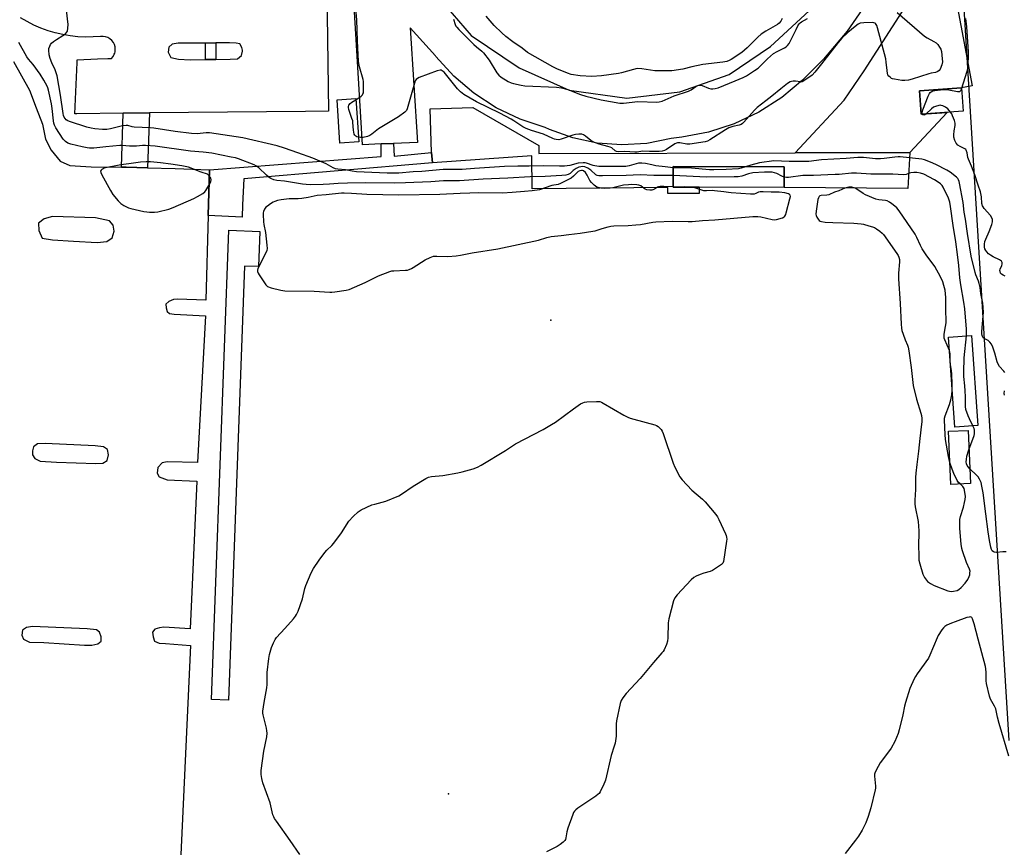
# Model space of a CAD drawing. Units: inches. Extents: x 1303764 to 1309764, y 537448 to 541448.
# Drawn here: x 1307375 to 1307829, y 538934 to 539316 of the extents above; entities that cross this region are included whole.
import ezdxf

# ---------------------------------------------------------------- set-up
doc = ezdxf.new("R2010")
doc.units = ezdxf.units.IN
doc.header["$MEASUREMENT"] = 0
for name, color, linetype in [('BLDG-Footprint', 5, 'Continuous'), ('CULTRL-Pad', 6, 'Continuous'), ('CULTRL-Track', 3, 'Continuous'), ('ELEV-Spot Elevation', 7, 'Continuous'), ('NTRL-Trees', 3, 'Continuous'), ('TRANS-Non Street Sidewalk', 7, 'Continuous'), ('TRANS-Parking Lot', 4, 'Continuous'), ('Undefined', 1, 'Continuous')]:
    doc.layers.add(name, color=color, linetype=linetype)

msp = doc.modelspace()

# ---------------------------------------------------------------- linework, layer by layer
at = {"layer": 'BLDG-Footprint'}
for points, elevation in [([(1307810.48, 539273.77), (1307791.06, 539272.37), (1307790.28, 539283.24), (1307809.7, 539284.64)], 466.23), ([(1307531.6, 539259.69), (1307522.94, 539259.1), (1307521.59, 539279.1), (1307530.24, 539279.68)], 466.02), ([(1307727.91, 539248.1), (1307727.88, 539238.58), (1307688.7, 539238.67), (1307676.72, 539238.7), (1307676.74, 539248.22)], 461.87), ([(1307817.26, 539128.67), (1307806.57, 539127.93), (1307803.69, 539169.51), (1307814.38, 539170.25)], 461.47), ([(1307813.87, 539101.99), (1307804.85, 539101.57), (1307803.71, 539126.07), (1307812.72, 539126.49)], 460.75)]:
    msp.add_lwpolyline(points, close=True, dxfattribs=dict(at, elevation=elevation))
at = {"layer": 'CULTRL-Pad'}
for points in [[(1307804.14, 539341.32), (1307814.63, 539285.5), (1307809.7, 539284.64), (1307790.28, 539283.24), (1307791.06, 539272.37), (1307803.14, 539273.24), (1307785.93, 539254.69), (1307733.02, 539254.58), (1307755.57, 539278.91), (1307764.84, 539292.44), (1307796.73, 539342.32)], [(1307733.02, 539254.58), (1307785.93, 539254.69), (1307784.93, 539238.13), (1307727.88, 539238.58), (1307727.91, 539248.1), (1307676.74, 539248.22), (1307676.72, 539238.7), (1307688.7, 539238.68), (1307688.7, 539235.8), (1307674.21, 539235.83), (1307674.21, 539238.6), (1307611.67, 539237.99), (1307611.52, 539253.26), (1307565.69, 539249.93), (1307565.22, 539254.69), (1307564.49, 539274.83), (1307584.17, 539275.58), (1307614.61, 539257.92), (1307614.71, 539254.33)]]:
    msp.add_lwpolyline(points, close=True, dxfattribs=at)
at = {"layer": 'CULTRL-Track'}
for points in [[(1307766.58, 539324.69, 0), (1307756.92, 539310.74, 0), (1307746.01, 539297.76, 0), (1307736.38, 539288.08, 0), (1307726.75, 539280.08, 0), (1307716.19, 539273.35, 0), (1307704.88, 539268, 0), (1307692.97, 539264.12, 0), (1307680.68, 539261.76, 0), (1307675.72, 539261.26, 0), (1307664.47, 539258.96, 0), (1307653.01, 539258.22, 0), (1307641.55, 539259.06, 0), (1307630.33, 539261.46, 0), (1307619.53, 539265.38, 0), (1307617.68, 539266.22, 0), (1307606.05, 539270.07, 0), (1307595.02, 539275.38, 0), (1307584.75, 539282.06, 0), (1307575.43, 539290.01, 0), (1307567.21, 539299.09, 0), (1307566.96, 539299.4, 0), (1307555.27, 539312.27, 0), (1307558.67, 539259.41, 0), (1307547.7, 539258.93, 0), (1307541.9, 539258.68, 0), (1307533.3, 539258.3, 0), (1307523.25, 539427.16, 0)], [(1307571.71, 539322.34, 0), (1307583.5, 539308.66, 0), (1307605.55, 539293.83, 0), (1307628.74, 539283.57, 0), (1307655.35, 539279.77, 0), (1307679.68, 539282.81, 0), (1307702.49, 539290.79, 0), (1307721.5, 539303.72, 0), (1307739.36, 539320.06, 0)]]:
    msp.add_polyline3d(points, dxfattribs=at)
at = {"layer": 'ELEV-Spot Elevation'}
for p in [(1307620.27, 539177.31, 461.29), (1307572.98, 538958.74, 462.69)]:
    msp.add_point(p, dxfattribs=at)
at = {"layer": 'NTRL-Trees'}
msp.add_lwpolyline([(1307831.68, 538983.36), (1307791.96, 539629.2)], dxfattribs=at)
at = {"layer": 'TRANS-Non Street Sidewalk'}
for points in [[(1307465.65, 539297.68), (1307460.9, 539297.63), (1307460.83, 539305.26), (1307465.58, 539305.29)], [(1307434.11, 539247.67), (1307424.23, 539247.94), (1307422.11, 539247.97), (1307422.97, 539272.86), (1307435.11, 539272.98)], [(1307462.17, 539225.6), (1307462.75, 539246.68), (1307541.88, 539252.95), (1307541.9, 539258.68), (1307547.7, 539258.93), (1307547.96, 539252.97), (1307565.22, 539254.69), (1307565.69, 539249.93), (1307478.54, 539242.58), (1307478.03, 539230.64), (1307477.77, 539224.9)], [(1307485.91, 539218.35), (1307485.32, 539202.12), (1307478.88, 539202.35), (1307471.57, 539002.04), (1307463.72, 539002.32), (1307471.62, 539218.87)]]:
    msp.add_lwpolyline(points, close=True, dxfattribs=at)
at = {"layer": 'TRANS-Parking Lot'}
for points in [[(1307516.54, 539351.64, 0), (1307517.66, 539273.8, 0), (1307507.03, 539273.69, 0), (1307435.11, 539272.98, 0), (1307422.97, 539272.86, 0), (1307401.48, 539272.65, 0), (1307400.54, 539272.64, 0), (1307401.63, 539296.26, 0), (1307401.67, 539297.14, 0), (1307401.69, 539297.5, 0), (1307411.02, 539297.9, 0), (1307415.77, 539298.11, 0), (1307417.57, 539298.19, 0), (1307418.28, 539299.07, 0), (1307418.82, 539300.08, 0), (1307418.98, 539300.62, 0), (1307419.15, 539301.16, 0), (1307419.28, 539302.3, 0), (1307419.18, 539303.44, 0), (1307418.88, 539304.53, 0), (1307418.37, 539305.55, 0), (1307417.67, 539306.46, 0), (1307416.82, 539307.21, 0), (1307415.84, 539307.8, 0), (1307414.77, 539308.18, 0), (1307413.64, 539308.35, 0), (1307412.5, 539308.31, 0), (1307409, 539308.05, 0), (1307405.49, 539308.01, 0), (1307401.98, 539308.17, 0), (1307398.48, 539308.55, 0), (1307395.02, 539309.14, 0), (1307391.6, 539309.93, 0), (1307388.23, 539310.93, 0), (1307384.93, 539312.13, 0), (1307381.71, 539313.53, 0), (1307378.58, 539315.12, 0), (1307375.55, 539316.9, 0)], [(1307372.23, 539296.7, 0), (1307379.68, 539283.45, 0), (1307382.73, 539275.36, 0), (1307385.69, 539267.77, 0), (1307387.03, 539260.96, 0), (1307389.65, 539255.78, 0), (1307393.82, 539250.67, 0), (1307398.34, 539248.78, 0), (1307408.16, 539248.17, 0), (1307422.11, 539247.97, 0), (1307424.23, 539247.94, 0), (1307434.11, 539247.67, 0), (1307446.92, 539247.32, 0), (1307462.75, 539246.68, 0), (1307462.17, 539225.6, 0), (1307461.1, 539186.6, 0), (1307447.92, 539187, 0), (1307446.06, 539186.9, 0), (1307443.95, 539186.05, 0), (1307442.64, 539184.72, 0), (1307442.68, 539183.12, 0), (1307443.15, 539181.43, 0), (1307444.35, 539180.38, 0), (1307446.48, 539180.07, 0), (1307460.86, 539179.38, 0), (1307457.23, 539111.6, 0), (1307443.26, 539111.97, 0), (1307440.86, 539111.44, 0), (1307438.9, 539109.36, 0), (1307438.65, 539106.78, 0), (1307439.5, 539104.99, 0), (1307443.16, 539103.66, 0), (1307456.84, 539103.07, 0), (1307453.82, 539034.88, 0), (1307441.6, 539035.67, 0), (1307439.71, 539035.31, 0), (1307437.53, 539034.68, 0), (1307436.4, 539033.35, 0), (1307436.68, 539031.18, 0), (1307437.42, 539029.2, 0), (1307439.46, 539028.23, 0), (1307442.48, 539028.06, 0), (1307454.02, 539027.14, 0), (1307447.65, 538890.73, 0)]]:
    msp.add_polyline3d(points, dxfattribs=at)
for points in [[(1307465.58, 539305.29, 0), (1307460.83, 539305.26, 0), (1307448.31, 539305.19, 0), (1307445.51, 539304.68, 0), (1307443.93, 539303.4, 0), (1307443.66, 539300.98, 0), (1307444.84, 539298.63, 0), (1307448.38, 539297.83, 0), (1307453.74, 539297.56, 0), (1307460.9, 539297.63, 0), (1307465.65, 539297.68, 0), (1307472.34, 539297.74, 0), (1307475.65, 539298, 0), (1307477.55, 539299.51, 0), (1307477.99, 539301.45, 0), (1307477.99, 539301.94, 0), (1307477.58, 539303.22, 0), (1307476.73, 539304.84, 0), (1307475.09, 539305.23, 0), (1307471.92, 539305.33, 0)], [(1307390.24, 539225.19, 0), (1307386.44, 539224.13, 0), (1307383.79, 539222.2, 0), (1307383.94, 539218.7, 0), (1307385.56, 539215.2, 0), (1307390.34, 539214.43, 0), (1307400.01, 539213.85, 0), (1307410.88, 539213.15, 0), (1307415.36, 539213.73, 0), (1307417.85, 539215.34, 0), (1307418.77, 539218.36, 0), (1307418.23, 539221.25, 0), (1307416.59, 539223.23, 0), (1307410.08, 539224.52, 0)], [(1307381.08, 539115.2, 0), (1307382.11, 539113.47, 0), (1307384.56, 539112.27, 0), (1307392.19, 539111.81, 0), (1307410.34, 539111.26, 0), (1307413.52, 539111.42, 0), (1307415.58, 539112.66, 0), (1307416.19, 539115.25, 0), (1307415.61, 539117.6, 0), (1307413.9, 539118.86, 0), (1307409.95, 539119.34, 0), (1307386.86, 539120.4, 0), (1307383.43, 539120.23, 0), (1307381.56, 539118.91, 0), (1307381.03, 539116.99, 0)], [(1307376.18, 539032.05, 0), (1307376.84, 539030.15, 0), (1307379.71, 539028.77, 0), (1307386.22, 539028.55, 0), (1307405.03, 539027.39, 0), (1307408.44, 539027.39, 0), (1307411.14, 539027.92, 0), (1307412.7, 539029.29, 0), (1307412.76, 539031.24, 0), (1307412.01, 539033.42, 0), (1307410.67, 539034.52, 0), (1307406.28, 539034.86, 0), (1307381.06, 539036.05, 0), (1307378.31, 539035.5, 0), (1307376.39, 539034.31, 0)]]:
    msp.add_polyline3d(points, close=True, dxfattribs=at)
at = {"layer": 'Undefined'}
msp.add_line((1307804.57, 539156.83, 460), (1307804.44, 539158.64, 460), dxfattribs=at)
for points, elevation in [([(1307530.28, 539279.06), (1307532.71, 539280.79), (1307533.29, 539281.36), (1307533.54, 539281.75), (1307533.73, 539282.22), (1307533.84, 539283.06), (1307533.82, 539286.33), (1307533.75, 539287.52), (1307533.61, 539288.38), (1307531.98, 539294.24), (1307531.53, 539296.71), (1307530.96, 539306.31), (1307530.75, 539316.03), (1307529.97, 539324.42)], 466), ([(1307676.74, 539247.73), (1307672.97, 539248.2), (1307668.74, 539248.63), (1307666.85, 539248.97), (1307663.92, 539249.67), (1307662.27, 539249.84), (1307661.44, 539249.85), (1307660.6, 539249.74), (1307656.38, 539248.56), (1307654.9, 539248.3), (1307653.34, 539248.24), (1307644.86, 539248.25), (1307642.43, 539248.33), (1307640.49, 539248.54), (1307639.71, 539248.74), (1307636.62, 539249.81), (1307636.09, 539249.92), (1307635.21, 539249.97), (1307632.86, 539249.76), (1307629.02, 539248.75), (1307626.53, 539248.38), (1307624.17, 539248.36), (1307617.01, 539248.51), (1307610.17, 539248.38), (1307604.95, 539248.41), (1307598.77, 539248.32), (1307584.93, 539247.42), (1307579.33, 539246.91), (1307570.58, 539246.93), (1307560.66, 539246.03), (1307556.71, 539245.76), (1307550.14, 539245.19), (1307544.73, 539245.17), (1307530.52, 539245.87), (1307528.6, 539246.1), (1307525.42, 539246.72), (1307521.92, 539247.02), (1307520.83, 539247.21), (1307519.84, 539247.62), (1307516.6, 539249.51), (1307510.47, 539252.12), (1307503.55, 539254.51), (1307497.36, 539256.81), (1307493.89, 539257.83), (1307478.12, 539261.49), (1307468.85, 539262.85), (1307462.74, 539263.85), (1307461.15, 539263.89), (1307457.08, 539263.42), (1307454.48, 539263.51), (1307446.84, 539264.42), (1307437.11, 539266.04), (1307435.37, 539266.19), (1307428.02, 539266.45), (1307427, 539266.59), (1307424.99, 539267.16), (1307424.27, 539267.26), (1307422.54, 539267.05), (1307417.08, 539265.71), (1307415.4, 539265.43), (1307413.44, 539265.36), (1307409.88, 539265.66), (1307408.2, 539265.9), (1307406.08, 539266.49), (1307398.17, 539269.02), (1307397.37, 539269.35), (1307396.66, 539269.8), (1307396.09, 539270.39), (1307395.68, 539271.08), (1307395.37, 539271.85), (1307395.17, 539272.68), (1307393.99, 539281.26), (1307392.41, 539290.08), (1307391.47, 539292.85), (1307389.98, 539296.09), (1307389.21, 539298.19), (1307388.79, 539299.84), (1307388.59, 539301.91), (1307388.67, 539302.76), (1307388.99, 539303.8), (1307389.35, 539304.53), (1307389.86, 539305.17), (1307390.72, 539305.91), (1307392.11, 539306.93), (1307395.09, 539308.71), (1307396.24, 539309.49), (1307396.81, 539310.06), (1307397.18, 539310.77), (1307397.42, 539312.1), (1307397.45, 539313.83), (1307396.78, 539320.41)], 464), ([(1307780.09, 539319.3), (1307792.66, 539308.48), (1307793.87, 539307.65), (1307797.01, 539306.03), (1307797.98, 539305.4), (1307798.75, 539304.57), (1307799.58, 539303.41), (1307800.11, 539302.42), (1307800.4, 539301.33), (1307800.85, 539297.9), (1307800.88, 539296.54), (1307800.56, 539295.17), (1307799.8, 539293.23), (1307799.36, 539292.51), (1307798.76, 539292.05), (1307797.77, 539291.72), (1307795.76, 539291.37), (1307794.6, 539291.08), (1307786.94, 539288.53), (1307785.19, 539288.1), (1307783.58, 539287.95), (1307782.18, 539288), (1307778.75, 539288.51), (1307777.93, 539288.73), (1307777.44, 539288.96), (1307776.8, 539289.43), (1307776.22, 539289.99), (1307775.77, 539290.63), (1307775.58, 539291.14), (1307775.35, 539292.54), (1307775, 539296.5), (1307774.78, 539297.91), (1307770.95, 539312.25), (1307770.6, 539313.37), (1307770.36, 539313.87), (1307770.09, 539314.22), (1307769.79, 539314.45), (1307769.31, 539314.61), (1307768.77, 539314.67), (1307764.69, 539314.59), (1307762.99, 539314.41), (1307762, 539313.94), (1307760.64, 539312.9), (1307757.32, 539310.14), (1307754.53, 539307.46), (1307752.86, 539305.45), (1307745.15, 539295.61), (1307741.98, 539291.77), (1307740.76, 539290.49), (1307737.41, 539288.08), (1307736.16, 539287.42), (1307735.38, 539287.34), (1307733.18, 539287.69), (1307732.06, 539287.67), (1307731.24, 539287.52), (1307730.71, 539287.33), (1307729.49, 539286.6), (1307726.28, 539284.17), (1307722.24, 539280.81), (1307719.49, 539278.63), (1307715.47, 539275.58), (1307714.24, 539274.32), (1307709.33, 539268.81), (1307708.71, 539268.19), (1307708.05, 539267.72), (1307707.06, 539267.35), (1307704.22, 539266.78), (1307702.34, 539266.06), (1307700.8, 539265.19), (1307693.53, 539260.53), (1307692.49, 539260.04), (1307691.41, 539259.71), (1307684.41, 539258.53), (1307683.03, 539258.64), (1307679.81, 539259.26), (1307678.69, 539259.27), (1307678.18, 539259.1), (1307677.44, 539258.7), (1307673.6, 539256.16), (1307672.59, 539255.68), (1307671.55, 539255.37), (1307670.15, 539255.19), (1307667.79, 539255.15), (1307665.73, 539255.16), (1307662.49, 539255.3), (1307660.04, 539254.93), (1307658.95, 539254.85), (1307654.34, 539255.14), (1307651.37, 539255.07), (1307650.58, 539255.19), (1307649.87, 539255.55), (1307648.38, 539256.82), (1307647.63, 539257.22), (1307646.5, 539257.58), (1307642.46, 539258.6), (1307639.57, 539259.67), (1307638.63, 539260.25), (1307636.24, 539262.24), (1307635.25, 539262.84), (1307634.47, 539263.14), (1307633.15, 539263.23), (1307631.53, 539263.02), (1307630.39, 539262.69), (1307625.06, 539260.82), (1307623.91, 539260.65), (1307622.75, 539260.69), (1307621.9, 539260.84), (1307621.09, 539261.14), (1307616.88, 539263.15), (1307611.25, 539264.88), (1307608.82, 539265.79), (1307607.29, 539266.58), (1307603.21, 539269.37), (1307601.95, 539270.12), (1307596.69, 539272.83), (1307585.86, 539278.12), (1307580.14, 539281.49), (1307578.57, 539282.75), (1307577.13, 539284.18), (1307571, 539291.8), (1307570.15, 539292.5), (1307569.68, 539292.67), (1307569.17, 539292.71), (1307567.81, 539292.37), (1307559.53, 539289.28), (1307558.76, 539288.93), (1307558.11, 539288.47), (1307557.68, 539287.78), (1307557.3, 539286.69), (1307555.14, 539279.27), (1307553.99, 539274.84), (1307553.63, 539274.11), (1307552.84, 539273.3), (1307549.91, 539271.23), (1307540.74, 539265.61), (1307537.67, 539263.23), (1307536.69, 539262.59), (1307535.61, 539262.19), (1307533.61, 539261.73), (1307532.48, 539261.65), (1307531.45, 539261.8)], 466), ([(1307575.36, 539316.26), (1307576.12, 539313.84), (1307576.46, 539313.09), (1307576.79, 539312.61), (1307577.79, 539311.52), (1307584.75, 539304.56), (1307585.86, 539303.58), (1307588.44, 539301.56), (1307589.23, 539300.77), (1307591.7, 539297.28), (1307595.33, 539291.58), (1307596.19, 539290.41), (1307597.3, 539289.51), (1307600.58, 539287.58), (1307601.88, 539286.93), (1307603, 539286.58), (1307606.46, 539285.8), (1307608.21, 539285.53), (1307622.81, 539284.83), (1307625.16, 539284.56), (1307628.05, 539283.86), (1307633.91, 539281.56), (1307636.35, 539280.75), (1307643.42, 539279.12), (1307652.03, 539277.55), (1307652.89, 539277.48), (1307653.77, 539277.51), (1307660.29, 539278.26), (1307669.07, 539277.97), (1307670.21, 539278.07), (1307671.57, 539278.43), (1307677.06, 539280.92), (1307683.77, 539283.12), (1307684.95, 539283.73), (1307687.09, 539285.23), (1307687.99, 539285.64), (1307688.97, 539285.75), (1307690, 539285.61), (1307693, 539284.43), (1307694.1, 539284.12), (1307694.92, 539284.09), (1307696.03, 539284.22), (1307697.4, 539284.62), (1307705.3, 539287.75), (1307709.02, 539289.32), (1307710.57, 539290.09), (1307714.19, 539292.52), (1307715.83, 539293.72), (1307720.25, 539297.97), (1307723, 539300.41), (1307724.62, 539301.38), (1307728.11, 539302.98), (1307728.83, 539303.48), (1307729.45, 539304.08), (1307730.14, 539305), (1307730.85, 539306.26), (1307733.38, 539311.53), (1307734.22, 539313.13), (1307734.85, 539314.11), (1307735.24, 539314.52), (1307735.92, 539315.03), (1307738.66, 539316.65)], 466), ([(1307726.9, 539316.61), (1307726.31, 539315.32), (1307725.58, 539314.45), (1307724.73, 539313.74), (1307719.39, 539310.8), (1307717.28, 539309.35), (1307715.8, 539308.01), (1307710.86, 539303.07), (1307708.28, 539300.89), (1307703.47, 539297.62), (1307702.48, 539297.13), (1307701.48, 539296.78), (1307699.53, 539296.39), (1307690.32, 539295.38), (1307685.21, 539294.29), (1307681.08, 539293.18), (1307676.05, 539292.48), (1307674.03, 539292.36), (1307668.19, 539292.49), (1307662.15, 539293.33), (1307660.12, 539293.45), (1307658.41, 539293.12), (1307652.8, 539291.49), (1307651.38, 539291.2), (1307643.6, 539290.07), (1307639.21, 539289.85), (1307633.75, 539290.1), (1307629.55, 539290.76), (1307627.89, 539291.28), (1307622.96, 539293.32), (1307621.12, 539294.28), (1307609.48, 539300.88), (1307607.02, 539302.86), (1307602.67, 539305.74), (1307599.43, 539308.33), (1307597.54, 539309.96), (1307594.07, 539313.38), (1307590.43, 539317.64)], 466), ([(1307809.75, 539283.98), (1307810.58, 539286.87), (1307812.27, 539292.22), (1307812.56, 539293.36), (1307812.74, 539295.18), (1307812.88, 539299.48), (1307812.86, 539301.21), (1307812.22, 539312.68), (1307811.66, 539316.52)], 466), ([(1307791.58, 539272.41), (1307791.53, 539273.01), (1307791.87, 539274.38), (1307794.27, 539280.7), (1307794.9, 539281.99), (1307795.26, 539282.42), (1307795.71, 539282.77), (1307796.53, 539283.14), (1307797.38, 539283.34), (1307800.05, 539283.7), (1307801.79, 539283.83), (1307803.93, 539283.66), (1307807.81, 539282.88), (1307808.46, 539282.82), (1307808.93, 539282.91), (1307809.31, 539283.13), (1307809.54, 539283.44), (1307809.75, 539283.98)], 466), ([(1307531.45, 539261.8), (1307530.72, 539262.02), (1307530.23, 539262.29), (1307529.75, 539262.77), (1307529.52, 539263.27), (1307529.19, 539265), (1307528.94, 539268.59), (1307528.81, 539269.39), (1307528.47, 539270.48), (1307527.26, 539273.73), (1307527.03, 539274.57), (1307526.92, 539275.45), (1307526.93, 539276.01), (1307527.04, 539276.54), (1307527.56, 539277.3), (1307528.42, 539277.95), (1307530.28, 539279.06)], 466), ([(1307804.66, 539273.35), (1307803.41, 539274.83), (1307802.36, 539275.72), (1307801.15, 539276.3), (1307800.37, 539276.49), (1307799.83, 539276.52), (1307798.14, 539276.18), (1307796.8, 539275.65), (1307795.88, 539274.93), (1307793.36, 539272.54)], 466), ([(1307793.36, 539272.54), (1307792.74, 539272.14), (1307792.32, 539272.04), (1307791.82, 539272.14), (1307791.58, 539272.41)], 466), ([(1307829.84, 539197.7), (1307828.85, 539198.08), (1307828.21, 539198.52), (1307827.74, 539199.11), (1307827.47, 539199.8), (1307827.43, 539200.32), (1307827.51, 539200.85), (1307828.34, 539202.66), (1307828.46, 539203.17), (1307828.41, 539203.9), (1307828.13, 539204.55), (1307827.76, 539204.91), (1307827.3, 539205.21), (1307824.25, 539206.54), (1307823.03, 539207.28), (1307822.18, 539208.04), (1307821.4, 539208.87), (1307820.89, 539209.54), (1307820.52, 539210.29), (1307820.3, 539211.1), (1307820.24, 539211.65), (1307820.29, 539212.5), (1307820.51, 539213.62), (1307820.87, 539214.72), (1307822.43, 539218.26), (1307823.74, 539221.52), (1307824.07, 539222.78), (1307824.02, 539223.86), (1307823.73, 539224.64), (1307823.13, 539225.59), (1307820.15, 539228.96), (1307819.63, 539229.66), (1307819.37, 539230.15), (1307819.12, 539231.2), (1307818.98, 539234.29), (1307818.4, 539236.53), (1307817.46, 539239.62), (1307815.84, 539244.4), (1307814.33, 539248.41), (1307812.89, 539251.72), (1307812.68, 539252.47), (1307812.31, 539254.58), (1307811.9, 539255.78), (1307811.63, 539256.17), (1307811.21, 539256.5), (1307809.07, 539257.44), (1307808.07, 539258.08), (1307807.26, 539259.03), (1307806.66, 539260.2), (1307806.2, 539261.82), (1307806.12, 539262.95), (1307806.31, 539264.69), (1307806.76, 539267.23), (1307806.76, 539268.34), (1307806.45, 539269.47), (1307805.58, 539271.7), (1307805.2, 539272.51), (1307804.66, 539273.35)], 466), ([(1307829.75, 539153.16), (1307829.22, 539153.86), (1307827.26, 539155.9), (1307826.56, 539157.08), (1307826.19, 539158.15), (1307825.13, 539162.11), (1307824.12, 539164.94), (1307823.5, 539166.28), (1307822.82, 539167.17), (1307822, 539167.94), (1307820.17, 539168.97), (1307819.77, 539169.27), (1307819.36, 539169.83), (1307819.21, 539170.31), (1307819.12, 539171.09), (1307819.14, 539172.2), (1307819.82, 539181.06), (1307819.77, 539183.13), (1307819.59, 539185.21), (1307818.66, 539189.61), (1307818.31, 539192.41), (1307817.92, 539194.3), (1307817.58, 539195.38), (1307816.36, 539198.31), (1307815.98, 539199.42), (1307814.14, 539206.9), (1307812.42, 539217.39), (1307811.59, 539223.97), (1307810.96, 539227.23), (1307810.4, 539231.65), (1307808.83, 539240.58), (1307808.62, 539241.42), (1307808.27, 539242.2), (1307807.96, 539242.67), (1307807.36, 539243.28), (1307804.41, 539245.64), (1307802.92, 539246.63), (1307797.9, 539249.27), (1307795.43, 539250.33), (1307792.68, 539251.29), (1307791.41, 539251.59), (1307781.44, 539252.76), (1307780.46, 539252.77), (1307778.88, 539252.66), (1307774.07, 539251.91), (1307772.33, 539251.77), (1307769.96, 539251.84), (1307764.45, 539252.45), (1307761.8, 539252.41), (1307756.52, 539251.96), (1307745.1, 539251.32), (1307739.23, 539250.61), (1307730.17, 539250.66), (1307723.08, 539250.94), (1307716.47, 539249.93), (1307712.52, 539248.95), (1307710.1, 539248.14)], 464), ([(1307710.1, 539248.14), (1307708.09, 539247.44), (1307706.81, 539247.21), (1307701.08, 539246.89), (1307695.46, 539246.71), (1307693.41, 539246.76), (1307685.14, 539247.58), (1307676.74, 539247.73)], 464), ([(1307676.72, 539238.85), (1307672.3, 539239.12), (1307670.61, 539239.11), (1307669.93, 539238.95), (1307669.48, 539238.76), (1307668.08, 539237.85), (1307667.35, 539237.5), (1307666.8, 539237.39), (1307665.94, 539237.39), (1307664.48, 539237.57), (1307663.67, 539237.84), (1307663.23, 539238.11), (1307661.78, 539239.3), (1307660.88, 539239.71), (1307659.84, 539239.88), (1307657.64, 539239.92), (1307656.03, 539239.85), (1307653.73, 539239.6), (1307648.82, 539238.49), (1307647.66, 539238.29), (1307645, 539238.14), (1307643.26, 539238.23), (1307641.48, 539238.78), (1307640.78, 539239.18), (1307640.14, 539239.71), (1307638.97, 539240.92), (1307638.28, 539241.8), (1307637, 539244.34), (1307636.17, 539245.58), (1307635.37, 539246.25), (1307634.89, 539246.44), (1307634.43, 539246.5), (1307633.55, 539246.33), (1307632.8, 539245.91), (1307630.72, 539243.84), (1307629.56, 539242.96), (1307626.53, 539241.28), (1307624.73, 539240.38), (1307623.61, 539240.03), (1307620.72, 539239.44), (1307614.95, 539237.52), (1307611.56, 539237.01), (1307608.13, 539236.77), (1307602.4, 539236.23), (1307597.9, 539235.98), (1307586.97, 539236.09), (1307582.88, 539236.04), (1307578.36, 539235.89), (1307569.06, 539235.39), (1307550.07, 539235.02), (1307535.4, 539235.35), (1307528.29, 539235.74), (1307524.88, 539236.01), (1307523.59, 539236.02), (1307516.56, 539235.16), (1307512.48, 539234.83), (1307508.23, 539233.92), (1307505.36, 539233.52), (1307503.61, 539233.4), (1307499.45, 539233.29), (1307495.81, 539232.93), (1307494.17, 539232.56), (1307492.84, 539232.15), (1307492.08, 539231.79), (1307490.84, 539231.03), (1307489.42, 539230.04), (1307488.78, 539229.47), (1307488.14, 539228.54), (1307487.69, 539227.51), (1307487.56, 539226.97), (1307487.5, 539226.13), (1307487.63, 539222.72), (1307487.78, 539221.58), (1307488.54, 539217.88), (1307489.24, 539211.93), (1307489.29, 539210.45), (1307489.11, 539209.51), (1307488.69, 539208.42), (1307485.07, 539201.15), (1307484.89, 539200.45), (1307484.9, 539199.78), (1307485.18, 539199.01), (1307485.62, 539198.26), (1307488.74, 539193.61), (1307489.12, 539193.2), (1307489.56, 539192.88), (1307491.17, 539192.33), (1307495.7, 539191.23), (1307497.43, 539190.97), (1307511.07, 539190.8), (1307518.24, 539190.23), (1307519.12, 539190.24), (1307520.57, 539190.41), (1307525.78, 539191.2), (1307527.19, 539191.58), (1307534.53, 539194.75), (1307540.64, 539197.88), (1307545.98, 539199.83), (1307546.85, 539200.05), (1307547.71, 539200.17), (1307553.2, 539200.41), (1307554.03, 539200.51), (1307554.84, 539200.73), (1307555.88, 539201.17), (1307556.64, 539201.6), (1307562.28, 539205.24), (1307564.58, 539206.29), (1307566.16, 539206.82), (1307567.69, 539206.94), (1307572.72, 539206.79), (1307576.55, 539207.1), (1307578.59, 539207.34), (1307583.91, 539208.4), (1307595.84, 539210.35), (1307614.52, 539214.32), (1307618.42, 539215.5), (1307620.33, 539215.96), (1307625.02, 539216.47), (1307628.56, 539216.97), (1307633.73, 539217.49), (1307639.57, 539218.36), (1307640.67, 539218.64), (1307643.85, 539219.72), (1307646.72, 539220.49), (1307647.88, 539220.73), (1307649.35, 539220.84), (1307655.88, 539221.03), (1307659.47, 539221.34), (1307661.53, 539221.58), (1307667.25, 539222.58), (1307668.72, 539222.73), (1307676.19, 539223.1), (1307683.62, 539222.89), (1307685.39, 539222.9), (1307690.24, 539223.4), (1307695.83, 539223.67), (1307713.49, 539225.18), (1307715.74, 539225.18), (1307717.15, 539225.08), (1307722.33, 539223.84), (1307723.2, 539223.74), (1307724.34, 539223.88), (1307727.17, 539224.63), (1307727.9, 539224.99), (1307728.26, 539225.35), (1307728.61, 539226.09), (1307728.86, 539226.93), (1307730.54, 539233.33), (1307730.75, 539234.44), (1307730.67, 539235.11), (1307730.36, 539235.41), (1307729.92, 539235.62), (1307728.21, 539236.05), (1307725.62, 539236.43), (1307721.81, 539236.44), (1307718.24, 539236.63), (1307716.79, 539236.61), (1307715.97, 539236.45), (1307714.74, 539235.77), (1307714.11, 539235.53), (1307712.42, 539235.47), (1307703.35, 539236.08), (1307702.2, 539236.22), (1307700.03, 539236.66), (1307695.74, 539237.08), (1307694.59, 539237.14), (1307692.01, 539237.03), (1307690.87, 539237.07), (1307689.82, 539237.32), (1307686.68, 539238.36), (1307684.89, 539238.68)], 460), ([(1307727.89, 539243.38), (1307726.78, 539243.8), (1307724.43, 539244.99), (1307723.44, 539245.4), (1307722.32, 539245.64), (1307721.16, 539245.7), (1307718.81, 539245.66), (1307713.48, 539245.28), (1307711.36, 539244.84), (1307708.28, 539243.81), (1307706.58, 539243.57), (1307704.84, 539243.46), (1307692.03, 539243.4), (1307676.74, 539244.08)], 462), ([(1307811.96, 539170.09), (1307812.08, 539171.94), (1307812.03, 539173.28), (1307811.18, 539182.58), (1307810.76, 539185.64), (1307809.33, 539193.64), (1307808.92, 539196.83), (1307808.49, 539202.53), (1307807.9, 539207.59), (1307807.09, 539213.56), (1307805.87, 539221.02), (1307804.7, 539229.87), (1307804.31, 539231.8), (1307803.67, 539233.66), (1307801.22, 539238.73), (1307800.75, 539239.44), (1307800.01, 539240.21), (1307798.43, 539241.38), (1307797.22, 539242.15), (1307792.34, 539244.67), (1307790.77, 539245.27), (1307789.11, 539245.47), (1307787.69, 539245.5), (1307786.39, 539245.38), (1307785.72, 539245.21), (1307784.19, 539244.64), (1307782.91, 539244.5), (1307777.99, 539244.81), (1307767.8, 539244.8), (1307761.29, 539245.2), (1307758.9, 539245.27), (1307753.18, 539244.64), (1307751.42, 539244.52), (1307741.43, 539244.1), (1307737.49, 539244.2), (1307736.42, 539244.16), (1307729.82, 539243.16), (1307728.97, 539243.19), (1307727.89, 539243.38)], 462), ([(1307684.89, 539238.68), (1307682.02, 539238.9), (1307678.06, 539238.81), (1307676.72, 539238.85)], 460), ([(1307804.11, 539163.43), (1307802.02, 539168.25), (1307801.75, 539169.06), (1307801.64, 539169.74), (1307801.71, 539170.85), (1307802.38, 539174.5), (1307802.57, 539176.18), (1307802.42, 539182.95), (1307802.53, 539187.78), (1307802.39, 539189.57), (1307802.09, 539191.23), (1307801.59, 539193.43), (1307801.06, 539195.05), (1307800.02, 539197.4), (1307797.45, 539202.12), (1307793.46, 539207.54), (1307791.62, 539210.24), (1307790.83, 539211.75), (1307789.16, 539215.5), (1307788.36, 539217.06), (1307780.9, 539227.82), (1307779.83, 539229.23), (1307778.98, 539230.04), (1307777.56, 539231.11), (1307776.45, 539231.86), (1307775.46, 539232.38), (1307774.69, 539232.63), (1307771.57, 539232.85), (1307770.19, 539233.26), (1307765.33, 539235.27), (1307764.3, 539235.85), (1307760.88, 539238.18), (1307760.12, 539238.48), (1307759.08, 539238.7), (1307757.75, 539238.7), (1307755.87, 539238.25), (1307753.05, 539237.09), (1307751.03, 539236.36), (1307748.45, 539235.27), (1307747.61, 539235.11), (1307745.02, 539234.88), (1307744.32, 539234.69), (1307744, 539234.48), (1307743.65, 539233.84), (1307743.46, 539233.02), (1307742.69, 539227.69), (1307742.56, 539226.23), (1307742.62, 539225.67), (1307742.91, 539224.9), (1307743.5, 539223.96), (1307744.05, 539223.36), (1307744.47, 539223.08), (1307745.16, 539222.84), (1307746.78, 539222.6), (1307750.27, 539222.38), (1307760.01, 539222.11), (1307763.34, 539221.8), (1307764.47, 539221.6), (1307767.01, 539220.94), (1307768.69, 539220.45), (1307769.49, 539220.13), (1307770.45, 539219.55), (1307772.06, 539218.37), (1307773.15, 539217.46), (1307773.73, 539216.83), (1307779.89, 539208.2), (1307780.52, 539207.22), (1307780.86, 539206.44), (1307781.08, 539205.36), (1307781.15, 539204.23), (1307780.68, 539199.07), (1307780.7, 539196.42), (1307781.41, 539185.03), (1307781.82, 539175.47), (1307781.96, 539173.69), (1307782.22, 539172.57), (1307782.77, 539170.94), (1307783.76, 539168.25), (1307784.8, 539165.78), (1307785.06, 539164.94), (1307785.37, 539163.19), (1307786.4, 539155.52), (1307787.41, 539147.21), (1307788.93, 539140.95), (1307790.99, 539134.49), (1307791.21, 539133.36), (1307791.34, 539131.93), (1307791.4, 539130.5), (1307791.32, 539129.34), (1307790.41, 539122.67), (1307789.85, 539116.84), (1307789.03, 539110.78), (1307788.64, 539106.79), (1307788.52, 539104.78), (1307788.5, 539099.28), (1307788.15, 539094.22), (1307788.16, 539092.56), (1307788.28, 539091.16), (1307789.64, 539084.49), (1307790.05, 539080.2), (1307790.09, 539078.78), (1307789.88, 539073.95), (1307789.94, 539068.1), (1307790.04, 539066.64), (1307790.42, 539064.94), (1307791.8, 539060.15), (1307792.64, 539058.63), (1307793.48, 539057.44), (1307794.06, 539056.79), (1307795.39, 539055.81), (1307797.1, 539054.87), (1307803.47, 539052.5), (1307804.87, 539052.17), (1307806.02, 539052.25), (1307807.72, 539052.67), (1307808.49, 539053.06), (1307809.59, 539054.03), (1307811.43, 539056.01), (1307812.59, 539057.7), (1307813.24, 539059), (1307813.48, 539059.84), (1307813.62, 539060.7), (1307813.63, 539061.57), (1307813.43, 539062.48), (1307812.03, 539065.58), (1307810.12, 539070.83), (1307809.85, 539071.95), (1307809.6, 539073.93), (1307808.94, 539081.17), (1307808.87, 539083.45), (1307808.94, 539085.42), (1307809.21, 539086.81), (1307810.58, 539091.02), (1307811.16, 539093.15), (1307811.41, 539094.55), (1307811.49, 539095.99), (1307811.29, 539097.98), (1307810.92, 539099.61), (1307810.29, 539100.58), (1307809.01, 539101.77)], 460), ([(1307815, 539128.52), (1307813.34, 539131.84), (1307812.8, 539133.15), (1307811.77, 539136.19), (1307811.51, 539137.58), (1307811.55, 539141.91), (1307811.44, 539144.79), (1307811.29, 539147.1), (1307810.81, 539151.33), (1307810.76, 539153.38), (1307810.96, 539159.93), (1307811.96, 539170.09)], 462), ([(1307804.44, 539158.64), (1307804.5, 539161.85), (1307804.37, 539162.66), (1307804.11, 539163.43)], 460), ([(1307805.38, 539145.09), (1307805.46, 539147.56), (1307805.27, 539152.56), (1307805.09, 539153.99), (1307804.57, 539156.83)], 460), ([(1307804.38, 539111.64), (1307803.77, 539114.4), (1307802.39, 539122.32), (1307802.18, 539124.58), (1307801.85, 539131.24), (1307801.93, 539132.1), (1307802.22, 539133.22), (1307804.11, 539138.44), (1307804.74, 539140.55), (1307805.19, 539142.93), (1307805.38, 539145.09)], 460), ([(1307829.53, 539142.76), (1307829.42, 539143.58), (1307829.5, 539144.75)], 464), ([(1307504.4, 538930.7), (1307499.99, 538937.19), (1307493.57, 538946.13), (1307492.76, 538947.37), (1307492.4, 538948.09), (1307492.03, 538949.13), (1307490.65, 538954.57), (1307487.37, 538963.89), (1307486.82, 538965.81), (1307486.5, 538967.71), (1307486.63, 538969.49), (1307487.87, 538978.4), (1307489.11, 538984.99), (1307489.33, 538986.7), (1307489.24, 538987.86), (1307489.04, 538989.01), (1307487.52, 538995.21), (1307487.4, 538996.06), (1307487.41, 538996.9), (1307487.9, 539000.87), (1307489.2, 539007.7), (1307489.27, 539009.16), (1307489.27, 539014.71), (1307490.04, 539021.24), (1307490.36, 539022.99), (1307491.36, 539026.36), (1307492.22, 539028.47), (1307492.98, 539029.98), (1307493.69, 539030.9), (1307497.46, 539034.99), (1307501.5, 539039.59), (1307502.42, 539040.72), (1307502.88, 539041.45), (1307503.58, 539043.09), (1307505.63, 539048.68), (1307506.71, 539053.52), (1307507.13, 539054.92), (1307509.61, 539060.69), (1307510.75, 539062.73), (1307513.31, 539066.59), (1307515.96, 539070.16), (1307516.92, 539071.26), (1307519.19, 539073.29), (1307520.14, 539074.41), (1307523.61, 539079.26), (1307527, 539084.62), (1307528.98, 539086.74), (1307531.28, 539088.95), (1307532.78, 539089.85), (1307537.61, 539092.09), (1307539, 539092.51), (1307542.38, 539093.31), (1307544.06, 539093.79), (1307550.03, 539096.28), (1307551.31, 539097.03), (1307556.75, 539100.7), (1307562.54, 539104.24), (1307563.83, 539104.91), (1307565.18, 539105.21), (1307570.33, 539105.6), (1307577.34, 539106.95), (1307579.34, 539107.41), (1307584.4, 539108.81), (1307586.32, 539109.44), (1307588.13, 539110.43), (1307599.27, 539117.21), (1307603.95, 539120.23), (1307616.71, 539126.9), (1307620.58, 539129.15), (1307622.3, 539130.3), (1307630.62, 539136.38), (1307633.97, 539138.69), (1307634.95, 539139.28), (1307635.74, 539139.57), (1307636.89, 539139.72), (1307641.33, 539139.88), (1307642.76, 539139.75), (1307643.56, 539139.45), (1307644.33, 539139.05), (1307653.9, 539133.56), (1307655.75, 539132.57), (1307656.85, 539132.15), (1307658.54, 539131.66), (1307668.23, 539129.13), (1307669, 539128.76), (1307669.7, 539128.26), (1307670.58, 539127.5), (1307671.16, 539126.87), (1307671.6, 539126.13), (1307672.03, 539125.04), (1307676.62, 539111.29), (1307677.47, 539109.44), (1307679.73, 539105.07), (1307680.82, 539103.69), (1307685.25, 539098.91), (1307690.2, 539094.72), (1307691.47, 539093.5), (1307696.41, 539087.61), (1307697.09, 539086.66), (1307697.79, 539085.34), (1307700.78, 539078.81), (1307701.11, 539077.99), (1307701.34, 539077.15), (1307701.36, 539076.29), (1307701.27, 539075.41), (1307699.89, 539066.03), (1307699.58, 539065.26), (1307699.03, 539064.65), (1307697.6, 539063.61), (1307694.84, 539061.83), (1307693.79, 539061.36), (1307690.76, 539060.55), (1307689.11, 539060), (1307687.23, 539059.24), (1307686.25, 539058.67), (1307684.98, 539057.46), (1307678.48, 539050.61), (1307677.41, 539049.25), (1307676.88, 539047.89), (1307674.65, 539039.5), (1307674.43, 539037.75), (1307674.16, 539030.73), (1307674.03, 539029.28), (1307673.53, 539027.63), (1307672.49, 539025.23), (1307672.04, 539024.49), (1307671.5, 539023.79), (1307667.59, 539019.34), (1307661.44, 539012.02), (1307654.99, 539004.99), (1307653.39, 539003.01), (1307652.67, 539001.8), (1307652.26, 539000.39), (1307650.54, 538992.52), (1307650.43, 538991.05), (1307650.34, 538985.43), (1307649.85, 538982.09), (1307649.48, 538980.68), (1307648.1, 538976.44), (1307645.45, 538965.14), (1307645.19, 538964.29), (1307644.73, 538963.19), (1307642.99, 538959.7), (1307642.51, 538958.96), (1307642.13, 538958.53), (1307640.99, 538957.66), (1307632.66, 538952.12), (1307631.72, 538951.42), (1307631.12, 538950.82), (1307630.69, 538950.09), (1307630.37, 538949.29), (1307628.14, 538942.93), (1307627.67, 538941.25), (1307627.2, 538938.41), (1307626.92, 538937.64), (1307626.62, 538937.2), (1307625.84, 538936.42), (1307624.53, 538935.32), (1307623.12, 538934.38), (1307618.2, 538932.06)], 462), ([(1307813.14, 539117.55), (1307815.49, 539124.1), (1307815.69, 539124.91), (1307815.75, 539125.71), (1307815.69, 539126.52), (1307815.49, 539127.29), (1307815, 539128.52)], 462), ([(1307813.55, 539108.79), (1307812.75, 539109.64), (1307812.27, 539110.35), (1307811.97, 539111.12), (1307811.86, 539111.93), (1307811.94, 539113.08), (1307812.18, 539114.52), (1307813.14, 539117.55)], 462), ([(1307809.01, 539101.77), (1307808.23, 539102.58), (1307807.76, 539103.29), (1307806.11, 539106.67), (1307805.32, 539108.53), (1307804.38, 539111.64)], 460), ([(1307830.26, 539070.42), (1307828.78, 539070.4), (1307825.78, 539070.2), (1307824.93, 539070.25), (1307824.44, 539070.4), (1307823.9, 539070.92), (1307823.57, 539071.59), (1307823.3, 539072.55), (1307822.67, 539075.68), (1307822.05, 539079.61), (1307821, 539087.91), (1307819.64, 539097.61), (1307819.09, 539100.75), (1307818.72, 539102.45), (1307818.08, 539103.99), (1307817.35, 539105.11), (1307816.63, 539105.9), (1307813.55, 539108.79)], 462), ([(1307831.58, 538976.1), (1307827.1, 538991.29), (1307826.35, 538994.14), (1307825.52, 538997.92), (1307824.92, 538999.25), (1307823.13, 539002.46), (1307822.62, 539003.79), (1307821.19, 539009.71), (1307821.1, 539010.84), (1307821.08, 539014.78), (1307820.94, 539016.4), (1307820.75, 539017.52), (1307817.44, 539030.21), (1307815.49, 539037.27), (1307814.77, 539039.46), (1307814.43, 539040.07), (1307814.14, 539040.31), (1307813.73, 539040.39), (1307813.25, 539040.34), (1307812.22, 539040.06), (1307806.75, 539038.2), (1307805.15, 539037.57), (1307802.99, 539036.58), (1307801.99, 539035.99), (1307801.38, 539035.42), (1307800.7, 539034.5), (1307798.97, 539031.83), (1307798.41, 539030.82), (1307795.03, 539022.73), (1307794.4, 539021.42), (1307789.25, 539014.17), (1307788.45, 539012.91), (1307787.93, 539011.87), (1307785.92, 539007.3), (1307783.88, 539000.87), (1307783.42, 538999.17), (1307782.56, 538995.15), (1307780.95, 538988.29), (1307780.46, 538986.62), (1307779.76, 538984.72), (1307778.88, 538982.92), (1307777.24, 538979.9), (1307776.42, 538978.69), (1307772.21, 538973.04), (1307770.33, 538969.68), (1307769.74, 538968.35), (1307769.62, 538967.81), (1307769.59, 538966.98), (1307770, 538962.23), (1307770, 538961.4), (1307769.89, 538960.54), (1307767.82, 538952.28), (1307766.61, 538948.34), (1307765.55, 538945.34), (1307763.82, 538941.93), (1307762.11, 538939.27), (1307760.77, 538937.37), (1307756.01, 538931.24)], 460)]:
    msp.add_lwpolyline(points, dxfattribs=dict(at, elevation=elevation))
at = {"layer": 'Undefined', "elevation": 460}
msp.add_lwpolyline([(1307433.46, 539250.46), (1307430.92, 539250.29), (1307425.47, 539249.5), (1307421.81, 539249.06), (1307419.54, 539248.65), (1307415.58, 539247.84), (1307414.2, 539247.48), (1307413.69, 539247.27), (1307413.05, 539246.87), (1307412.71, 539246.55), (1307412.51, 539246.19), (1307412.58, 539245.49), (1307413.05, 539244.47), (1307417.06, 539237.15), (1307418.13, 539235.39), (1307420.59, 539232.46), (1307421.82, 539231.2), (1307423.25, 539230.23), (1307425.3, 539229.15), (1307426.42, 539228.82), (1307432.44, 539227.56), (1307433.87, 539227.29), (1307435.04, 539227.18), (1307437.39, 539227.21), (1307438.84, 539227.35), (1307443.92, 539228.58), (1307446.02, 539229.4), (1307455.57, 539233.58), (1307457.13, 539234.38), (1307459.66, 539235.85), (1307460.57, 539236.55), (1307461.1, 539237.23), (1307462.87, 539240.33), (1307463.35, 539241.38), (1307463.47, 539242.16), (1307463.3, 539242.91), (1307462.6, 539244.03), (1307461.84, 539244.68), (1307458.93, 539245.6), (1307452.97, 539247.91), (1307449.92, 539248.62), (1307444.89, 539249.43), (1307440.06, 539249.96), (1307435.46, 539250.36)], close=True, dxfattribs=at)
at = {"layer": 'Undefined'}
msp.add_polyline3d([(1307676.74, 539244.08, 462), (1307674.17, 539244.19, 462), (1307667.78, 539244.15, 462), (1307661.42, 539244.49, 462), (1307655.01, 539244.09, 462), (1307644.11, 539243.9, 462), (1307642.38, 539243.95, 462), (1307641.54, 539244.15, 462), (1307640.91, 539244.5, 462), (1307638.69, 539246.56, 462), (1307637.29, 539247.57, 462), (1307635.93, 539248.12, 462), (1307634.82, 539248.26, 462), (1307634.01, 539248.19, 462), (1307633.21, 539248, 462), (1307631.97, 539247.41, 462), (1307630.56, 539246.5, 462), (1307629.11, 539245.12, 462), (1307628.27, 539244.57, 462), (1307627.21, 539244.26, 462), (1307625.26, 539244.07, 462), (1307617.66, 539243.73, 462), (1307610.68, 539243.56, 462), (1307600.32, 539242.87, 462), (1307589.03, 539242.44, 462), (1307578.13, 539241.71, 462), (1307570.73, 539241.61, 462), (1307564.78, 539241.24, 462), (1307553.22, 539240.76, 462), (1307548.1, 539240.66, 462), (1307534.53, 539240.73, 462), (1307526.38, 539240.61, 462), (1307522.1, 539240.45, 462), (1307518.05, 539240.12, 462), (1307515.13, 539239.99, 462), (1307509.2, 539239.88, 462), (1307507.26, 539239.94, 462), (1307505.59, 539240.12, 462), (1307497.4, 539241.45, 462), (1307493.8, 539241.79, 462), (1307492.4, 539242.16, 462), (1307491.02, 539242.7, 462), (1307490.27, 539243.14, 462), (1307488.99, 539244.25, 462), (1307485.47, 539247.7, 462), (1307484.42, 539248.42, 462), (1307483.27, 539248.98, 462), (1307476.06, 539251.75, 462), (1307474.69, 539252.21, 462), (1307472.78, 539252.65, 462), (1307463.78, 539254.38, 462), (1307459.77, 539254.96, 462), (1307453.93, 539255.41, 462), (1307437.61, 539257.59, 462), (1307433.17, 539257.91, 462), (1307431.78, 539257.91, 462), (1307429.02, 539257.67, 462), (1307427.41, 539257.63, 462), (1307425.77, 539257.69, 462), (1307422.46, 539257.97, 462), (1307421.29, 539257.97, 462), (1307414.95, 539257.4, 462), (1307409.32, 539256.73, 462), (1307407.43, 539256.71, 462), (1307406.25, 539256.88, 462), (1307404, 539257.37, 462), (1307398.77, 539258.62, 462), (1307397.42, 539259.08, 462), (1307396.23, 539259.88, 462), (1307395.22, 539260.92, 462), (1307391.82, 539266.13, 462), (1307391.15, 539267.41, 462), (1307390.91, 539268.22, 462), (1307390.71, 539269.4, 462), (1307390.09, 539275.1, 462), (1307389.76, 539277.27, 462), (1307388.46, 539283.56, 462), (1307388.19, 539284.57, 462), (1307387.85, 539285.42, 462), (1307386.27, 539288.18, 462), (1307384.58, 539290.89, 462), (1307381.32, 539295.38, 462), (1307379.25, 539297.82, 462), (1307378.46, 539298.94, 462), (1307374.72, 539305.55, 462)], dxfattribs=at)

doc.saveas('drawing.dxf')
